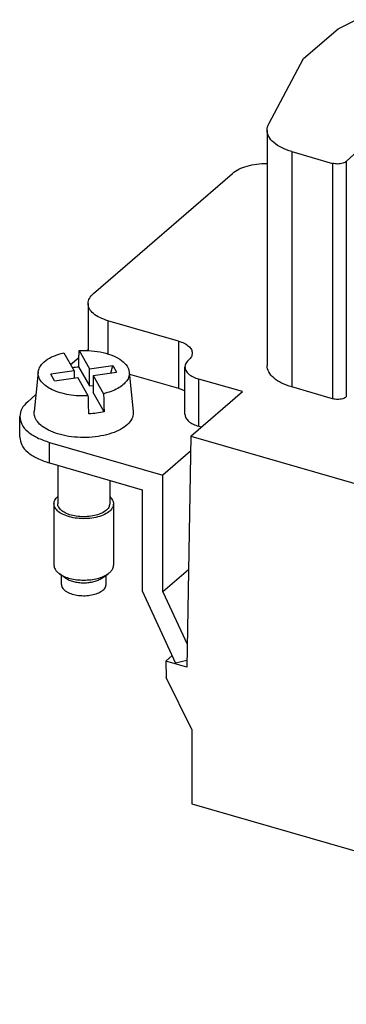
# Model space of a CAD drawing. Units: millimetres. Extents: x -62 to 235, y 739 to 949.
# Drawn here: x 146 to 163, y 792 to 842 of the extents above; entities that cross this region are included whole.
import ezdxf

# ---------------------------------------------------------------- set-up
doc = ezdxf.new("R2010")
doc.units = ezdxf.units.MM
doc.layers.add('1', color=7, linetype='Continuous')

# ---------------------------------------------------------------- blocks, each defined once
blk = doc.blocks.new('HC_HV03_I_CT_F-select__1', base_point=(146.3387604884037, 791.9430727209573))
at = {"color": 7, "linetype": 'Continuous'}
for p, q in [((162.3779535290582, 841.1153667635821), (163.2924716375999, 841.5726258179656)), ((160.6393268757883, 839.6096774620021), (162.3779535290582, 841.1153667635821)), ((158.8819992147211, 836.3304594041639), (160.6393268757883, 839.6096774620021)), ((158.7968137804421, 836.006935597629), (158.7968137846492, 824.142387564656)), ((160.0468137804365, 834.9244038437574), (162.1011599402833, 834.3313651902685)), ((163.5773662888417, 835.1470288792523), (162.7897178924598, 834.4278018505822)), ((150.0511393830869, 827.7640185783032), (157.0511393831101, 833.8261964049511)), ((149.7831901906532, 827.2640185781926), (149.7831901914921, 824.8977040262602)), ((154.3338940392521, 825.3729932649163), (150.7831901906487, 826.3979931750954)), ((149.332567624317, 824.8971247603678), (149.8534046987319, 823.9763906838017)), ((149.7236438621156, 824.9001690222017), (149.783190191473, 824.9517376561287)), ((148.5627663049157, 824.7882602473251), (149.0836033793306, 823.867526170759)), ((148.9019846102035, 824.1885912367726), (149.3224552715158, 824.5527295110246)), ((149.0836033793306, 823.867526170759), (147.907935945301, 823.7012644880624)), ((149.0836033793306, 823.867526170759), (149.0836033794597, 823.5037959551164)), ((149.308401549453, 824.0738200651468), (149.8534046990394, 823.1103652799367)), ((149.8534046987319, 823.9763906838017), (151.0290721327615, 824.1426523664982)), ((149.8534046990394, 823.1103652799367), (149.8534046987319, 823.9763906838017)), ((150.9207817560709, 823.7636078368339), (151.0290721327615, 824.1426523664982)), ((151.0290721327615, 824.1426523664982), (151.2195850302806, 823.8058642894049)), ((154.6587651706867, 821.6852056219878), (154.6587651698423, 824.0667754825938)), ((147.2679188608443, 823.8116218205992), (147.0669518029731, 821.8248454632139)), ((148.0984488428201, 823.3644764109692), (147.907935945301, 823.7012644880624)), ((148.0984488428201, 823.3644764109692), (149.2741162768497, 823.5307380936658)), ((149.7949533512646, 822.6100040170996), (149.2741162768497, 823.5307380936658)), ((150.043917596251, 823.6396026067084), (151.2195850302806, 823.8058642894049)), ((150.043917596251, 823.6396026067084), (150.5647546706659, 822.7188685301422)), ((150.043917596251, 823.6396026067084), (150.0439175965584, 822.7735772028434)), ((151.8596021146961, 823.8116218222292), (152.0605691739779, 821.8248454649868)), ((151.8706396680146, 823.7025036908623), (154.3338940400965, 822.9914234043104)), ((157.5546967488493, 822.8266468570508), (155.3587651698749, 823.4605577004555)), ((149.8534046990394, 823.1103652799367), (150.0439175964293, 823.1373074184859)), ((162.1011599444904, 822.4668171572939), (160.0468137846436, 823.0598558107827)), ((146.7406842771452, 822.3168502430871), (147.1528227653416, 822.6737726437519)), ((150.5889207461447, 821.8101224176332), (150.0439175965584, 822.7735772028434)), ((154.9546967488733, 820.5749808071812), (157.5546967488493, 822.8266468570508)), ((146.3387604888661, 820.527619758284), (146.3387604884972, 821.566850242922)), ((155.3587651706836, 821.0789878398198), (155.4921967483365, 821.040469461261)), ((154.9546967488733, 820.5749808071812), (154.7506236026765, 808.9425486990611)), ((154.9546967488733, 820.5749808071812), (190.0535913712006, 810.4428026900642)), ((147.8387604884951, 820.267812138274), (153.5545281534637, 818.6178121402559)), ((154.9414325889969, 819.8189066140809), (153.5545281534637, 818.6178121402559)), ((147.8387604888641, 819.2285816536361), (152.5152976692918, 817.8785816552579)), ((148.2537604894397, 819.1087814727568), (148.2537604901274, 817.1717713188946)), ((153.5545281555509, 812.7394705939962), (153.5545281534637, 818.6178121402559)), ((150.8737604897082, 818.3524526209482), (150.8737604901274, 817.1717713198248)), ((152.5152976692918, 817.8785816552579), (152.5152976711021, 812.780361332411)), ((148.0637604901274, 817.1717713188272), (148.0637604912265, 814.0757305000099)), ((151.0637604901274, 817.1717713198922), (151.0637604912265, 814.0757305010749)), ((148.6452018377425, 813.4262114475592), (148.3390156197607, 813.6427177984973)), ((148.4387604915723, 813.1014519207948), (148.4387604914053, 813.5721875234024)), ((150.4823191451717, 813.4262114482113), (150.7885053629997, 813.6427177993669)), ((150.6887604915723, 813.1014519215936), (150.6887604914053, 813.5721875242011)), ((154.8367151384535, 813.8498770936212), (153.5545281555509, 812.7394705939962)), ((152.5152976711021, 812.780361332411), (154.1939198647777, 809.1387556624724)), ((153.5545281555509, 812.7394705939962), (154.7709395823617, 810.1005857004559)), ((153.7006905794163, 809.245638255504), (154.0179868959795, 809.5204249261807)), ((153.7006905794163, 809.245638255504), (153.7151953159501, 808.4104753159979)), ((154.7506236026765, 808.9425486990611), (153.7006905794163, 809.245638255504)), ((154.7564642522073, 809.2754732424887), (154.1939198647777, 809.1387556624724)), ((155.0104312248926, 805.7931585153985), (153.7151953159501, 808.4104753159979)), ((155.0104312248926, 805.7931585153985), (155.0104312262115, 802.0430725263358)), ((155.0104312262115, 802.0430725263358), (189.997856906886, 791.9430727209573))]:
    blk.add_line(p, q, dxfattribs=at)
at = {"color": 2, "linetype": 'Continuous'}
for p, q in [((160.0468137804365, 834.9244038437574), (160.0468137846436, 823.0598558107827)), ((162.1011599402833, 834.3313651902685), (162.1011599444904, 822.4668171572939)), ((162.7897178924598, 834.4278018505822), (162.7897178966669, 822.5632538176077)), ((150.7831901906487, 826.3979931750954), (150.7831901912408, 824.7279055297934)), ((154.3338940392521, 825.3729932649163), (154.3338940400965, 822.9914234043104)), ((155.3587651706836, 821.0789878398198), (155.3587651698749, 823.4605577004555)), ((147.8387604888641, 819.2285816536361), (147.8387604884951, 820.267812138274))]:
    blk.add_line(p, q, dxfattribs=at)
at = {"color": 7, "linetype": 'Continuous'}
for points, knots in [([(158.7968137804421, 836.006935597629), (158.8007348282983, 836.0621560587322), (158.8087684445957, 836.1752939052762), (158.8572040893957, 836.2779221053328), (158.8819992147211, 836.3304594041639)], [0, 0, 0, 0, 0.1645536022920255, 0.3371438855056225, 0.3371438855056225, 0.3371438855056225, 0.3371438855056225]), ([(160.0468137804365, 834.9244038437574), (159.8706108045453, 834.983257054997), (159.5437396922199, 835.0924346473219), (159.1439918104602, 835.348101016827), (158.8571756960633, 835.6517019955531), (158.8158542411119, 835.8948812827027), (158.7968137804421, 836.006935597629)], [0, 0, 0, 0, 0.5545659272937122, 1.028765734784975, 1.420254189643797, 1.754805026924749, 1.754805026924749, 1.754805026924749, 1.754805026924749]), ([(157.0511393831101, 833.8261964049511), (157.1551921783447, 833.9005981963627), (157.3810169543784, 834.0620716662804), (157.8029622998597, 834.2080542771707), (158.2822633146809, 834.3092768245064), (158.6224032724197, 834.3204460624679), (158.7968137810381, 834.3261732047271)], [0, 0, 0, 0, 0.3820363205453487, 0.8291297042106811, 1.325539556386073, 1.847951805059393, 1.847951805059393, 1.847951805059393, 1.847951805059393]), ([(162.7897178924598, 834.4278018505822), (162.7642974726968, 834.4087702819547), (162.7089776953133, 834.3673539067131), (162.604058897522, 834.3294504452144), (162.4841808352332, 834.3037214733765), (162.3549184005211, 834.2953201129401), (162.2251504062249, 834.3020007608868), (162.1417714242194, 834.3217472436863), (162.1011599402833, 834.3313651902685)], [0, 0, 0, 0, 0.0948274013286782, 0.2063628355254028, 0.3307774254114026, 0.4621978929445348, 0.5938162237625607, 0.7187993612740461, 0.7187993612740461, 0.7187993612740461, 0.7187993612740461]), ([(149.7831901906532, 827.2640185781926), (149.7980275453966, 827.3543399866403), (149.8302274608265, 827.5503547090816), (149.9737502767368, 827.6891685941399), (150.0511393830869, 827.7640185783032)], [0, 0, 0, 0, 0.2676406708723109, 0.5808314383740774, 0.5808314383740774, 0.5808314383740774, 0.5808314383740774]), ([(150.7831901906487, 826.3979931750954), (150.6422278095761, 826.4450757442071), (150.3807309204483, 826.5324178201455), (150.0609326147138, 826.7369509151467), (149.8314797258325, 826.9798316983256), (149.7984225591456, 827.174375126508), (149.7831901906532, 827.2640185781926)], [0, 0, 0, 0, 0.443652742967, 0.8230125883055364, 1.136203350802072, 1.403844019862042, 1.403844019862042, 1.403844019862042, 1.403844019862042]), ([(154.3338940392521, 825.3729932649163), (154.4325677065424, 825.3400354663579), (154.6156155278332, 825.2788960100834), (154.8394743423369, 825.1357228444864), (155.0000913605999, 824.9657062959639), (155.0232313813696, 824.8295258985435), (155.033894039249, 824.7667754827482)], [0, 0, 0, 0, 0.3105569217748897, 0.5761088125301471, 0.7953423441918317, 0.9826908113868735, 0.9826908113868735, 0.9826908113868735, 0.9826908113868735]), ([(149.308401549453, 824.0738200651468), (149.3104144332278, 824.1424305014344), (149.3144401835124, 824.2796502740229), (149.3204809439832, 824.4854781864515), (149.3265231447758, 824.6913026566135), (149.3305528042091, 824.8285177809072), (149.332567624317, 824.8971247603678)], [0, 0, 0, 0, 0.2059198703806278, 0.4118364406999743, 0.6177496118050894, 0.8236592866047705, 0.8236592866047705, 0.8236592866047705, 0.8236592866047705]), ([(149.332567624317, 824.8971247603678), (149.5391958742407, 824.8995601664841), (149.9454536039448, 824.9043484838261), (150.528033003911, 824.8108252217137), (151.0462246422634, 824.6505793361769), (151.4573836187323, 824.4255931372428), (151.764070057589, 824.1508939277135), (151.8297275013777, 823.9177184039136), (151.8596021146961, 823.8116218222292)], [0, 0, 0, 0, 0.6188938891537257, 1.216825030588165, 1.763099153048595, 2.234855083271091, 2.624148335041441, 2.949164268791323, 2.949164268791323, 2.949164268791323, 2.949164268791323]), ([(147.2679188608443, 823.8116218205992), (147.2972472949907, 823.916646764824), (147.3616200529125, 824.1471651634643), (147.6626829512312, 824.4193231656795), (148.0661240892313, 824.6468403684723), (148.3893245391508, 824.738872356404), (148.5627663049157, 824.7882602473251)], [0, 0, 0, 0, 0.3215283910951869, 0.7057200760131784, 1.170677025407352, 1.709163008345117, 1.709163008345117, 1.709163008345117, 1.709163008345117]), ([(154.8463296045454, 824.4167754826708), (154.7921572302602, 824.3643804939113), (154.6916912643153, 824.2672107715778), (154.6691513181268, 824.1300004682889), (154.6587651698423, 824.0667754825938)], [0, 0, 0, 0, 0.2192335366043461, 0.4065820055682728, 0.4065820055682728, 0.4065820055682728, 0.4065820055682728]), ([(155.033894039249, 824.7667754827482), (155.0235078909645, 824.703550497053), (155.0009679447759, 824.566340193764), (154.9005019788307, 824.4691704714305), (154.8463296045454, 824.4167754826708)], [0, 0, 0, 0, 0.1873484689641684, 0.4065820055689615, 0.4065820055689615, 0.4065820055689615, 0.4065820055689615]), ([(148.9833044221786, 824.0448343391488), (149.0371101371169, 824.0510795868661), (149.1452182733766, 824.0636277150543), (149.2538407676701, 824.0704122312699), (149.308401549453, 824.0738200651468)], [0, 0, 0, 0, 0.1624691107066348, 0.326438045860807, 0.326438045860807, 0.326438045860807, 0.326438045860807]), ([(154.6587651698423, 824.0667754825938), (154.6694278277217, 824.0040250667988), (154.6925678484913, 823.8678446693777), (154.8531848667544, 823.6978281208553), (155.0770436812663, 823.5546549552539), (155.2600915025732, 823.4935154990023), (155.3587651698749, 823.4605577004555)], [0, 0, 0, 0, 0.1873484671951517, 0.4065819988567487, 0.6721338896137203, 0.9826908114084472, 0.9826908114084472, 0.9826908114084472, 0.9826908114084472]), ([(160.0468137846436, 823.0598558107827), (159.8706108087524, 823.1187090220229), (159.5437396964272, 823.2278866143489), (159.1439918146674, 823.4835529838542), (158.8571757002704, 823.7871539625802), (158.815854245319, 824.0303332497299), (158.7968137846492, 824.142387564656)], [0, 0, 0, 0, 0.5545659272943355, 1.028765734785675, 1.420254189644497, 1.754805026925449, 1.754805026925449, 1.754805026925449, 1.754805026925449]), ([(149.7949533512646, 822.6100040170996), (149.6302038335122, 822.6068049058276), (149.3037287200413, 822.6004654060839), (148.8261964136887, 822.6563447345284), (148.3817802564409, 822.7574853586489), (147.9902512950333, 822.9038510791397), (147.6668664443579, 823.0885669656357), (147.4291497009528, 823.3052739123527), (147.275998880553, 823.551608139248), (147.2705271106738, 823.7276886430359), (147.2679188608443, 823.8116218205992)], [0, 0, 0, 0, 0.4938686050646218, 0.9786724181104324, 1.438118634556469, 1.858171652173002, 2.228871533296994, 2.546889153017422, 2.819315644829897, 3.067457629200951, 3.067457629200951, 3.067457629200951, 3.067457629200951]), ([(151.8596021146961, 823.8116218222292), (151.8583036081638, 823.7357884778359), (151.8556036654968, 823.5781114710026), (151.7330013302272, 823.3530333407886), (151.5377067448472, 823.1500898711755), (151.2685350239157, 822.9723375999296), (150.938821132423, 822.8216933785479), (150.6933879259689, 822.7542277383687), (150.5647546706659, 822.7188685301422)], [0, 0, 0, 0, 0.2246685771096711, 0.467143701035691, 0.7448533597009206, 1.065329432888706, 1.428226164399529, 1.827888890969489, 1.827888890969489, 1.827888890969489, 1.827888890969489]), ([(154.3338940400965, 822.9914234043104), (154.3918693840519, 822.9734210778142), (154.5035393118903, 822.9387456524591), (154.6083626519812, 822.8869741197583), (154.6587651702694, 822.862080649054)], [0, 0, 0, 0, 0.1817896072999879, 0.3501563287434621, 0.3501563287434621, 0.3501563287434621, 0.3501563287434621]), ([(149.8191194267434, 821.7012579045906), (149.8171065314066, 821.7769855125808), (149.8130807038692, 821.9284415508995), (149.8070399524744, 822.1556268152101), (149.8009977366071, 822.3828145846373), (149.7969681591059, 822.5342739159062), (149.7949533512646, 822.6100040170996)], [0, 0, 0, 0, 0.2272630661498365, 0.454528601380873, 0.6817966815428498, 0.9090673771817028, 0.9090673771817028, 0.9090673771817028, 0.9090673771817028]), ([(150.5647546706659, 822.7188685301422), (150.5667694784251, 822.64313843204), (150.570799055762, 822.4916791069537), (150.5768412715468, 822.264491340617), (150.5828820230241, 822.0373060732161), (150.5869078507257, 821.8858500287149), (150.5889207461447, 821.8101224176332)], [0, 0, 0, 0, 0.2272706863620269, 0.4545387572468343, 0.6818043017548151, 0.9090673771817027, 0.9090673771817027, 0.9090673771817027, 0.9090673771817027]), ([(162.7897178966669, 822.5632538176077), (162.764297476904, 822.5442222489804), (162.7089776995204, 822.5028058737382), (162.6040589017291, 822.4649024122398), (162.4841808394404, 822.4391734404022), (162.3549184047282, 822.4307720799654), (162.225150410432, 822.4374527279122), (162.1417714284265, 822.4571992107119), (162.1011599444904, 822.4668171572939)], [0, 0, 0, 0, 0.0948274013287187, 0.2063628355254168, 0.330777425411365, 0.4621978929445902, 0.5938162237626161, 0.7187993612741245, 0.7187993612741245, 0.7187993612741245, 0.7187993612741245]), ([(146.7406842771452, 822.3168502430871), (146.6246006173545, 822.204575266585), (146.4093163848368, 821.9963544436508), (146.3610165206718, 821.7023323559569), (146.3387604884972, 821.566850242922)], [0, 0, 0, 0, 0.4697861523287649, 0.8712471597137721, 0.8712471597137721, 0.8712471597137721, 0.8712471597137721]), ([(146.3387604884972, 821.566850242922), (146.3616090413446, 821.4323850647544), (146.4111947845606, 821.1405699186361), (146.7553741244741, 820.7762487443619), (147.2350715822607, 820.4694491003534), (147.6273169177847, 820.3384359916411), (147.8387604884951, 820.267812138274)], [0, 0, 0, 0, 0.4014610055027906, 0.8712471527251635, 1.440286922370593, 2.105766033992715, 2.105766033992715, 2.105766033992715, 2.105766033992715]), ([(147.7851335997872, 820.8832860158027), (147.6737240304593, 820.9458246000424), (147.4663977360708, 821.062205039565), (147.227313587692, 821.2947119815794), (147.073860143247, 821.5532568043056), (147.069187165865, 821.7369661092588), (147.0669518029731, 821.8248454632139)], [0, 0, 0, 0, 0.3815554476294408, 0.7100510341702356, 0.9935007635884912, 1.253433888685253, 1.253433888685253, 1.253433888685253, 1.253433888685253]), ([(152.0605691739779, 821.8248454649868), (152.0554448012313, 821.7220707747169), (152.0445614100148, 821.503793088696), (151.829668945172, 821.2078488233986), (151.5067998300929, 820.9560124989375), (151.0741920619139, 820.7509314778325), (150.5602439491644, 820.6023898424204), (149.9903975897547, 820.5181257406014), (149.3965387811417, 820.5022532816974), (148.8130614726051, 820.5584719295695), (148.2678550910532, 820.6736843234294), (147.9405099682036, 820.8158202993382), (147.7851335997872, 820.8832860158027)], [0, 0, 0, 0, 0.3030869052098583, 0.6437101305882904, 1.050378013527042, 1.52855375104841, 2.068362787034695, 2.650834073740397, 3.251961813097791, 3.84575911650456, 4.407003509715969, 4.914096309581288, 4.914096309581288, 4.914096309581288, 4.914096309581288]), ([(150.5889207461447, 821.8101224176332), (150.4640772279234, 821.7837957283822), (150.2099377415874, 821.7302034487616), (149.950904924617, 821.7110184510352), (149.8191194267434, 821.7012579045906)], [0, 0, 0, 0, 0.3823013130167262, 0.778237103939301, 0.778237103939301, 0.778237103939301, 0.778237103939301]), ([(154.6587651706867, 821.6852056219878), (154.6694278285661, 821.6224552061927), (154.6925678493357, 821.4862748087717), (154.8531848675989, 821.31625826025), (155.0770436821025, 821.1730850946526), (155.2600915033933, 821.1119456383781), (155.3587651706836, 821.0789878398198)], [0, 0, 0, 0, 0.1873484671951517, 0.4065819988566612, 0.6721338896119423, 0.9826908113868462, 0.9826908113868462, 0.9826908113868462, 0.9826908113868462]), ([(146.3387604888661, 820.527619758284), (146.3616090417136, 820.3931545801163), (146.4111947849295, 820.1013394339983), (146.7553741248431, 819.737018259724), (147.2350715826296, 819.4302186157149), (147.6273169181537, 819.2992055070035), (147.8387604888641, 819.2285816536361)], [0, 0, 0, 0, 0.4014610055028123, 0.8712471527251853, 1.440286922370591, 2.105766033992766, 2.105766033992766, 2.105766033992766, 2.105766033992766]), ([(148.0637604901274, 817.1717713188272), (148.0741751058654, 817.2375233300781), (148.0966941498411, 817.3796957540726), (148.19884983382, 817.4820800817387), (148.2537604899977, 817.5371136240353)], [0, 0, 0, 0, 0.1948221556641855, 0.4212546331579782, 0.4212546331579782, 0.4212546331579782, 0.4212546331579782]), ([(150.8737604899977, 817.5371136249654), (150.9286711462145, 817.4820800827074), (151.0308268302659, 817.3796957551143), (151.0533458743428, 817.2375233311359), (151.0637604901274, 817.1717713198922)], [0, 0, 0, 0, 0.2264324774936847, 0.4212546331579463, 0.4212546331579463, 0.4212546331579463, 0.4212546331579463]), ([(148.1203830162499, 816.9676503574048), (148.103905769353, 817.0007032486291), (148.0717932426063, 817.0651201127866), (148.0663908535152, 817.1368477837153), (148.0637604901274, 817.1717713188272)], [0, 0, 0, 0, 0.1096156122936433, 0.2136301257487461, 0.2136301257487461, 0.2136301257487461, 0.2136301257487461]), ([(151.0637604901274, 817.1717713198922), (151.0497626766056, 817.0979510742312), (151.0190060278564, 816.9357498713292), (150.8130326494976, 816.7411229886849), (150.5312816002167, 816.585293536456), (150.1713476937536, 816.4753258193953), (149.7663571427269, 816.4185909190746), (149.3453870472582, 816.419888011111), (148.9404159925344, 816.4780948837472), (148.587056925155, 816.5920078382039), (148.2959158273377, 816.7433969450087), (148.1747391664526, 816.89820719374), (148.1203830162499, 816.9676503574048)], [0, 0, 0, 0, 0.2206674739399548, 0.4848606354778366, 0.8092997018251495, 1.188437183787306, 1.604311443315444, 2.03272992253298, 2.447619280953789, 2.824940273450363, 3.147071646754458, 3.409114310084589, 3.409114310084589, 3.409114310084589, 3.409114310084589]), ([(148.3032108296077, 816.9935056792524), (148.2888207006758, 817.0223718708722), (148.2607757630628, 817.0786292662775), (148.2560576741486, 817.1412714316189), (148.2537604901274, 817.1717713188946)], [0, 0, 0, 0, 0.095730967905674, 0.1865703094921101, 0.1865703094921101, 0.1865703094921101, 0.1865703094921101]), ([(150.8737604901274, 817.1717713198248), (150.8615357330439, 817.1073016389245), (150.8346749246892, 816.9656459229683), (150.6547915113502, 816.7956717761733), (150.408728927144, 816.6595807219712), (150.0943866490869, 816.5635422485594), (149.7406949009269, 816.5139937688992), (149.3730476840105, 816.5151265623543), (149.0193729629443, 816.5659605646288), (148.7107727099456, 816.6654445438627), (148.4565094864655, 816.797657700379), (148.3506818675679, 816.9328586495031), (148.3032108296077, 816.9935056792524)], [0, 0, 0, 0, 0.1927162596462378, 0.4234449538500492, 0.7067884053584966, 1.037901806442082, 1.401098659933215, 1.775250798637641, 2.137587505176349, 2.467114505292442, 2.748442571439251, 2.977293164642508, 2.977293164642508, 2.977293164642508, 2.977293164642508]), ([(148.0637604912265, 814.0757305000099), (148.0663908546144, 814.0408069648979), (148.0717932437054, 813.9690792939696), (148.103905770452, 813.9046624298115), (148.120383017349, 813.8716095385874)], [0, 0, 0, 0, 0.1040145134551028, 0.2136301257487571, 0.2136301257487571, 0.2136301257487571, 0.2136301257487571]), ([(150.7885053629997, 813.6427177993669), (150.8293833383007, 813.6741715820328), (150.9067101771245, 813.7336711609812), (150.9946050725574, 813.8419675962667), (151.0527135317185, 813.9564282578559), (151.0601577142646, 814.0368220621393), (151.0637604912265, 814.0757305010749)], [0, 0, 0, 0, 0.154209478068527, 0.2917104582734845, 0.4157191718862145, 0.5320248892888116, 0.5320248892888116, 0.5320248892888116, 0.5320248892888116]), ([(148.120383017349, 813.8716095385874), (148.1484728243257, 813.830165488565), (148.2084328995994, 813.7416996842094), (148.2936961099594, 813.6770700421382), (148.3390156197607, 813.6427177984973)], [0, 0, 0, 0, 0.1491748145603129, 0.318426211956318, 0.318426211956318, 0.318426211956318, 0.318426211956318]), ([(148.3390156197607, 813.6427177984973), (148.4174406150664, 813.5954682960047), (148.5852595332611, 813.4943607529364), (148.8821576904024, 813.4009164797166), (149.2128808216959, 813.3390763689149), (149.5637604914952, 813.3189140450883), (149.9146401612801, 813.3390763691639), (150.2453632925296, 813.400916480201), (150.5422614496048, 813.4943607536311), (150.7100803677275, 813.5954682968181), (150.7885053629997, 813.6427177993669)], [0, 0, 0, 0, 0.2738634723431596, 0.5860308826581955, 0.9265485287054032, 1.282034244725002, 1.637519960744566, 1.978037606791822, 2.290205017106848, 2.564068489449953, 2.564068489449953, 2.564068489449953, 2.564068489449953]), ([(148.4387604915723, 813.1014519207948), (148.4425713606346, 813.0670268628315), (148.4505330664899, 812.9951058200393), (148.5112864064029, 812.8951684832364), (148.6015887445886, 812.8029516352749), (148.6791422766701, 812.7547955788145), (148.720484271995, 812.7291247069543)], [0, 0, 0, 0, 0.1028203964430568, 0.2148130129649463, 0.3422023098313339, 0.4876401178327476, 0.4876401178327476, 0.4876401178327476, 0.4876401178327476]), ([(148.6452018377425, 813.4262114475592), (148.7040205842382, 813.3907743206798), (148.8298847756398, 813.314943667466), (149.0525583908168, 813.2448604557275), (149.3006007398014, 813.1984803728659), (149.5637604915432, 813.1833586299871), (149.8269202432744, 813.1984803730526), (150.074962592226, 813.2448604560908), (150.2976362073533, 813.3149436679871), (150.4235003987011, 813.3907743212901), (150.4823191451717, 813.4262114482113)], [0, 0, 0, 0, 0.2053976043146674, 0.4395231638382581, 0.694911396589616, 0.9615256837317164, 1.228139970873791, 1.483528203625103, 1.717653763148716, 1.923051367463406, 1.923051367463406, 1.923051367463406, 1.923051367463406]), ([(148.720484271995, 812.7291247069543), (148.8059117351896, 812.6893828633176), (148.988227728677, 812.6045673656399), (149.2987840423614, 812.547416344943), (149.6292122607169, 812.5313571954323), (149.954392717775, 812.5653107391845), (150.247608371644, 812.6440956641954), (150.4791429763073, 812.7623371699038), (150.6507096957466, 812.9133692220095), (150.6769236913815, 813.0429433389706), (150.6887604915723, 813.1014519215936)], [0, 0, 0, 0, 0.2817048158512607, 0.6012035296943475, 0.9389050681124212, 1.27207926649338, 1.578745426896435, 1.841752677075147, 2.054371200979704, 2.229420998583811, 2.229420998583811, 2.229420998583811, 2.229420998583811])]:
    blk.add_open_spline(points, degree=3, knots=knots, dxfattribs=at)
blk = doc.blocks.new('Allg1', base_point=(181.004145548206, 817.7389061315499))
blk.add_blockref('HC_HV03_I_CT_F-select__1', (146.3387604884037, 791.9430727209573))
blk = doc.blocks.new('1')
blk.add_blockref('Allg1', (181.004145548206, 817.7389061315499))

msp = doc.modelspace()

# ---------------------------------------------------------------- block references
at = {"layer": '1'}
msp.add_blockref('1', (0, 0), dxfattribs=at)

doc.saveas('drawing.dxf')
